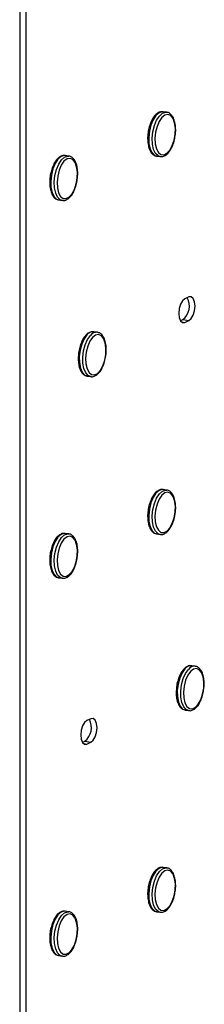
# Model space of a CAD drawing. Units: millimetres. Extents: x -1550 to 342, y -957 to 1717.
# Drawn here: x -352 to -315, y 884 to 1083 of the extents above; entities that cross this region are included whole.
import ezdxf

# ---------------------------------------------------------------- set-up
doc = ezdxf.new("R2010")
doc.units = ezdxf.units.MM
doc.header["$MEASUREMENT"] = 0
doc.layers.get('0').update_dxf_attribs({"linetype": 'CONTINUOUS', "lineweight": 15})

msp = doc.modelspace()

# ---------------------------------------------------------------- linework, layer by layer
at = {"color": 7, "linetype": 'Continuous', "lineweight": 25}
for p, q in [((-352.15, 1565.71), (-352.15, 752.89)), ((-352.15, 1438.71), (-352.15, -523.5)), ((-350.95, 1438.53), (-350.95, -523.68)), ((-322.55, 1064.26), (-323.26, 1064.36)), ((-342.27, 1055.41), (-342.98, 1055.52)), ((-324.59, 1055.42), (-323.88, 1055.31)), ((-344.32, 1046.57), (-343.61, 1046.47)), ((-318.08, 1027), (-318.9, 1026.63)), ((-319.79, 1022.2), (-319.28, 1022.43)), ((-319.6, 1021.98), (-318.9, 1021.88)), ((-319.28, 1022.43), (-318.08, 1022.25)), ((-318.9, 1021.88), (-318.08, 1022.25)), ((-336.52, 1019.89), (-337.23, 1020)), ((-338.64, 1011.06), (-338.57, 1011.05)), ((-338.57, 1011.05), (-337.86, 1010.94)), ((-322.55, 988.05), (-323.26, 988.16)), ((-342.27, 979.21), (-342.98, 979.32)), ((-324.59, 979.21), (-323.88, 979.11)), ((-344.32, 970.37), (-343.61, 970.27)), ((-316.8, 952.53), (-317.51, 952.64)), ((-318.92, 943.7), (-318.85, 943.69)), ((-318.85, 943.69), (-318.14, 943.58)), ((-337.8, 941.95), (-338.63, 941.58)), ((-339.51, 937.16), (-339.01, 937.39)), ((-339.01, 937.39), (-337.8, 937.2)), ((-339.32, 936.94), (-338.63, 936.83)), ((-338.63, 936.83), (-337.8, 937.2)), ((-322.55, 911.85), (-323.26, 911.96)), ((-342.27, 903.01), (-342.98, 903.12)), ((-324.59, 903.01), (-323.88, 902.91)), ((-344.32, 894.17), (-343.61, 894.06))]:
    msp.add_line(p, q, dxfattribs=at)
at = {"color": 7, "linetype": 'Continuous', "lineweight": 25, "flags": 128}
for points in [[(-323.26, 1064.36), (-323.46, 1064.37), (-324.1, 1064.16), (-324.73, 1063.61), (-325.3, 1062.75), (-325.75, 1061.67), (-326.05, 1060.43)], [(-325.34, 1060.33), (-325.04, 1061.56), (-324.58, 1062.65), (-324.02, 1063.5), (-323.39, 1064.06), (-322.75, 1064.27), (-322.53, 1064.25)], [(-324.79, 1060.22), (-324.91, 1059.01), (-324.85, 1057.86), (-324.61, 1056.87), (-324.22, 1056.14), (-323.71, 1055.73), (-323.12, 1055.67), (-322.5, 1055.98), (-321.92, 1056.61), (-321.42, 1057.53), (-321.05, 1058.64), (-320.84, 1059.84), (-320.81, 1061.04), (-320.96, 1062.12), (-321.28, 1062.99), (-321.74, 1063.57), (-322.3, 1063.8), (-322.91, 1063.68), (-323.51, 1063.2), (-324.06, 1062.42), (-324.5, 1061.4), (-324.79, 1060.22)], [(-326.05, 1060.43), (-326.18, 1059.16), (-326.13, 1057.94), (-325.9, 1056.88), (-325.51, 1056.07), (-325, 1055.56), (-324.59, 1055.42)], [(-323.91, 1055.31), (-324.28, 1055.45), (-324.8, 1055.96), (-325.19, 1056.77), (-325.42, 1057.83), (-325.47, 1059.05), (-325.34, 1060.33)], [(-342.98, 1055.52), (-343.18, 1055.53), (-343.83, 1055.32), (-344.45, 1054.77), (-345.02, 1053.91), (-345.47, 1052.82), (-345.77, 1051.59)], [(-345.06, 1051.49), (-344.76, 1052.72), (-344.31, 1053.81), (-343.74, 1054.66), (-343.12, 1055.22), (-342.47, 1055.43), (-342.25, 1055.41)], [(-344.51, 1051.38), (-344.63, 1050.17), (-344.57, 1049.02), (-344.34, 1048.03), (-343.94, 1047.3), (-343.43, 1046.89), (-342.84, 1046.83), (-342.23, 1047.14), (-341.64, 1047.77), (-341.15, 1048.69), (-340.78, 1049.8), (-340.57, 1051), (-340.54, 1052.2), (-340.69, 1053.28), (-341.01, 1054.15), (-341.47, 1054.72), (-342.02, 1054.96), (-342.63, 1054.84), (-343.24, 1054.36), (-343.78, 1053.58), (-344.22, 1052.55), (-344.51, 1051.38)], [(-345.77, 1051.59), (-345.91, 1050.32), (-345.86, 1049.1), (-345.63, 1048.04), (-345.24, 1047.22), (-344.72, 1046.72), (-344.32, 1046.57)], [(-343.63, 1046.47), (-344.01, 1046.61), (-344.52, 1047.12), (-344.91, 1047.93), (-345.14, 1048.99), (-345.19, 1050.21), (-345.06, 1051.49)], [(-318.08, 1022.25), (-317.61, 1022.64), (-317.21, 1023.33), (-316.94, 1024.22), (-316.85, 1025.17), (-316.94, 1026.04), (-317.21, 1026.69), (-317.61, 1027.03), (-318.08, 1027)], [(-318.9, 1026.63), (-319.38, 1026.24), (-319.77, 1025.54), (-320.04, 1024.65), (-320.13, 1023.7), (-320.04, 1022.83), (-319.77, 1022.18), (-319.38, 1021.85), (-318.9, 1021.88)], [(-338.61, 1019.35), (-339.19, 1018.54), (-339.66, 1017.49), (-339.99, 1016.27), (-340.15, 1014.99), (-340.13, 1013.76), (-339.93, 1012.67), (-339.56, 1011.81), (-339.06, 1011.25), (-338.64, 1011.06)], [(-337.88, 1010.95), (-338.35, 1011.15), (-338.85, 1011.7), (-339.22, 1012.56), (-339.42, 1013.65), (-339.44, 1014.89), (-339.28, 1016.16), (-338.95, 1017.38), (-338.48, 1018.44), (-337.9, 1019.25)], [(-337.48, 1018.85), (-338.03, 1018.07), (-338.47, 1017.05), (-338.76, 1015.88), (-338.89, 1014.66), (-338.83, 1013.51), (-338.6, 1012.52), (-338.2, 1011.79), (-337.69, 1011.37), (-337.1, 1011.3), (-336.49, 1011.6), (-335.91, 1012.23), (-335.41, 1013.14), (-335.04, 1014.25), (-334.82, 1015.46), (-334.79, 1016.65), (-334.94, 1017.74), (-335.25, 1018.61), (-335.71, 1019.19), (-336.27, 1019.44), (-336.88, 1019.32), (-337.48, 1018.85)], [(-323.26, 988.16), (-323.46, 988.17), (-324.1, 987.96), (-324.73, 987.41), (-325.3, 986.55), (-325.75, 985.46), (-326.05, 984.23)], [(-325.34, 984.12), (-325.04, 985.36), (-324.58, 986.45), (-324.02, 987.3), (-323.39, 987.86), (-322.75, 988.06), (-322.53, 988.05)], [(-324.79, 984.02), (-324.91, 982.81), (-324.85, 981.66), (-324.61, 980.67), (-324.22, 979.94), (-323.71, 979.53), (-323.12, 979.47), (-322.5, 979.77), (-321.92, 980.41), (-321.42, 981.33), (-321.05, 982.44), (-320.84, 983.64), (-320.81, 984.84), (-320.96, 985.92), (-321.28, 986.79), (-321.74, 987.36), (-322.3, 987.6), (-322.91, 987.48), (-323.51, 987), (-324.06, 986.22), (-324.5, 985.19), (-324.79, 984.02)], [(-326.05, 984.23), (-326.18, 982.95), (-326.13, 981.74), (-325.9, 980.68), (-325.51, 979.86), (-325, 979.36), (-324.59, 979.21)], [(-323.91, 979.11), (-324.28, 979.25), (-324.8, 979.76), (-325.19, 980.57), (-325.42, 981.63), (-325.47, 982.85), (-325.34, 984.12)], [(-342.98, 979.32), (-343.18, 979.33), (-343.83, 979.12), (-344.45, 978.57), (-345.02, 977.71), (-345.47, 976.62), (-345.77, 975.39)], [(-345.06, 975.28), (-344.76, 976.52), (-344.31, 977.6), (-343.74, 978.46), (-343.12, 979.01), (-342.47, 979.22), (-342.25, 979.21)], [(-344.51, 975.18), (-344.63, 973.97), (-344.57, 972.81), (-344.34, 971.83), (-343.94, 971.1), (-343.43, 970.69), (-342.84, 970.63), (-342.23, 970.93), (-341.64, 971.57), (-341.15, 972.48), (-340.78, 973.59), (-340.57, 974.8), (-340.54, 976), (-340.69, 977.08), (-341.01, 977.94), (-341.47, 978.52), (-342.02, 978.76), (-342.63, 978.63), (-343.24, 978.16), (-343.78, 977.37), (-344.22, 976.35), (-344.51, 975.18)], [(-345.77, 975.39), (-345.91, 974.11), (-345.86, 972.9), (-345.63, 971.84), (-345.24, 971.02), (-344.72, 970.52), (-344.32, 970.37)], [(-343.63, 970.27), (-344.01, 970.41), (-344.52, 970.92), (-344.91, 971.73), (-345.14, 972.79), (-345.19, 974.01), (-345.06, 975.28)], [(-318.89, 951.99), (-319.47, 951.18), (-319.94, 950.12), (-320.27, 948.91), (-320.43, 947.63), (-320.41, 946.4), (-320.21, 945.31), (-319.84, 944.45), (-319.34, 943.89), (-318.92, 943.7)], [(-318.16, 943.59), (-318.63, 943.78), (-319.13, 944.34), (-319.49, 945.2), (-319.7, 946.29), (-319.72, 947.53), (-319.56, 948.8), (-319.23, 950.02), (-318.75, 951.07), (-318.18, 951.89)], [(-317.76, 951.49), (-318.3, 950.71), (-318.75, 949.69), (-319.04, 948.52), (-319.17, 947.3), (-319.11, 946.15), (-318.87, 945.16), (-318.48, 944.42), (-317.97, 944.01), (-317.38, 943.94), (-316.77, 944.24), (-316.19, 944.87), (-315.69, 945.78), (-315.31, 946.89), (-315.1, 948.1), (-315.07, 949.29), (-315.21, 950.38), (-315.53, 951.25), (-315.99, 951.83), (-316.55, 952.07), (-317.15, 951.96), (-317.76, 951.49)], [(-338.63, 941.58), (-339.1, 941.19), (-339.5, 940.5), (-339.76, 939.61), (-339.86, 938.66), (-339.76, 937.79), (-339.5, 937.14), (-339.1, 936.8), (-338.63, 936.83)], [(-337.8, 937.2), (-337.33, 937.6), (-336.93, 938.29), (-336.66, 939.18), (-336.57, 940.13), (-336.66, 941), (-336.93, 941.65), (-337.33, 941.98), (-337.8, 941.95)], [(-323.26, 911.96), (-323.46, 911.97), (-324.1, 911.76), (-324.73, 911.21), (-325.3, 910.35), (-325.75, 909.26), (-326.05, 908.03)], [(-325.34, 907.92), (-325.04, 909.15), (-324.58, 910.24), (-324.02, 911.1), (-323.39, 911.65), (-322.75, 911.86), (-322.53, 911.85)], [(-324.79, 907.82), (-324.91, 906.61), (-324.85, 905.45), (-324.61, 904.47), (-324.22, 903.74), (-323.71, 903.33), (-323.12, 903.27), (-322.5, 903.57), (-321.92, 904.21), (-321.42, 905.12), (-321.05, 906.23), (-320.84, 907.44), (-320.81, 908.64), (-320.96, 909.72), (-321.28, 910.58), (-321.74, 911.16), (-322.3, 911.4), (-322.91, 911.27), (-323.51, 910.8), (-324.06, 910.01), (-324.5, 908.99), (-324.79, 907.82)], [(-326.05, 908.03), (-326.18, 906.75), (-326.13, 905.54), (-325.9, 904.48), (-325.51, 903.66), (-325, 903.16), (-324.59, 903.01)], [(-323.91, 902.91), (-324.28, 903.05), (-324.8, 903.55), (-325.19, 904.37), (-325.42, 905.43), (-325.47, 906.65), (-325.34, 907.92)], [(-342.98, 903.12), (-343.18, 903.13), (-343.83, 902.92), (-344.45, 902.36), (-345.02, 901.51), (-345.47, 900.42), (-345.77, 899.19)], [(-345.06, 899.08), (-344.76, 900.31), (-344.31, 901.4), (-343.74, 902.26), (-343.12, 902.81), (-342.47, 903.02), (-342.25, 903.01)], [(-344.51, 898.98), (-344.63, 897.76), (-344.57, 896.61), (-344.34, 895.63), (-343.94, 894.9), (-343.43, 894.48), (-342.84, 894.43), (-342.23, 894.73), (-341.64, 895.37), (-341.15, 896.28), (-340.78, 897.39), (-340.57, 898.6), (-340.54, 899.79), (-340.69, 900.87), (-341.01, 901.74), (-341.47, 902.32), (-342.02, 902.56), (-342.63, 902.43), (-343.24, 901.96), (-343.78, 901.17), (-344.22, 900.15), (-344.51, 898.98)], [(-345.77, 899.19), (-345.91, 897.91), (-345.86, 896.69), (-345.63, 895.64), (-345.24, 894.82), (-344.72, 894.31), (-344.32, 894.17)], [(-343.63, 894.07), (-344.01, 894.21), (-344.52, 894.71), (-344.91, 895.53), (-345.14, 896.59), (-345.19, 897.8), (-345.06, 899.08)]]:
    msp.add_lwpolyline(points, dxfattribs=at)
at = {"color": 7, "linetype": 'Continuous', "lineweight": 25}
for centre, radius, start, end in [((-321.54, 1025.18), 3.56, 309.4037, 28.035), ((-337.37, 1018.48), 1.52, 84.9567, 145.0306), ((-336.66, 1018.38), 1.51, 84.6058, 145.0696), ((-317.65, 951.12), 1.52, 84.9567, 145.0306), ((-316.94, 951.02), 1.51, 84.6058, 145.0696), ((-341.27, 940.14), 3.56, 309.4037, 28.035)]:
    msp.add_arc(centre, radius, start, end, dxfattribs=at)
for points, knots in [([(-323.27, 1064.33), (-323.44, 1064.35), (-323.83, 1064.39), (-324.43, 1064.09), (-325.02, 1063.53), (-325.56, 1062.7), (-326.01, 1061.65), (-326.18, 1060.85), (-326.26, 1060.45)], [0, 0, 0, 0, 0.120885, 0.2817606, 0.4516331, 0.6333541, 0.8163986, 1, 1, 1, 1]), ([(-320.86, 1059.49), (-320.82, 1059.72), (-320.72, 1060.36), (-320.75, 1061.38), (-320.93, 1062.45), (-321.28, 1063.33), (-321.76, 1063.91), (-322.2, 1064.23), (-322.47, 1064.22), (-322.53, 1064.22)], [0, 0, 0, 0, 0.1039105, 0.2818759, 0.4609475, 0.6424669, 0.8082728, 0.9617946, 1, 1, 1, 1]), ([(-326.26, 1060.45), (-326.29, 1060.25), (-326.39, 1059.64), (-326.41, 1058.63), (-326.28, 1057.51), (-325.97, 1056.55), (-325.51, 1055.88), (-325, 1055.48), (-324.66, 1055.46), (-324.53, 1055.45)], [0, 0, 0, 0, 0.087788, 0.255457, 0.424276, 0.595015, 0.768914, 0.915849, 1, 1, 1, 1]), ([(-323.91, 1055.36), (-323.77, 1055.33), (-323.42, 1055.26), (-322.83, 1055.51), (-322.22, 1056.01), (-321.67, 1056.8), (-321.22, 1057.82), (-320.94, 1058.75), (-320.87, 1059.32), (-320.86, 1059.49)], [0, 0, 0, 0, 0.0965511, 0.2501989, 0.4092979, 0.5808773, 0.7552367, 0.9283768, 1, 1, 1, 1]), ([(-342.99, 1055.49), (-343.16, 1055.51), (-343.55, 1055.55), (-344.15, 1055.25), (-344.75, 1054.69), (-345.28, 1053.86), (-345.73, 1052.81), (-345.9, 1052.01), (-345.99, 1051.61)], [0, 0, 0, 0, 0.120885, 0.281761, 0.451633, 0.633354, 0.816399, 1, 1, 1, 1]), ([(-340.58, 1050.65), (-340.54, 1050.88), (-340.45, 1051.51), (-340.47, 1052.54), (-340.65, 1053.61), (-341, 1054.48), (-341.48, 1055.07), (-341.93, 1055.38), (-342.2, 1055.38), (-342.25, 1055.38)], [0, 0, 0, 0, 0.10391, 0.281876, 0.460948, 0.642467, 0.808273, 0.961795, 1, 1, 1, 1]), ([(-345.99, 1051.61), (-346.02, 1051.4), (-346.11, 1050.8), (-346.14, 1049.78), (-346, 1048.67), (-345.7, 1047.71), (-345.24, 1047.03), (-344.73, 1046.63), (-344.38, 1046.62), (-344.26, 1046.61)], [0, 0, 0, 0, 0.0877878, 0.2554572, 0.4242756, 0.5950154, 0.768914, 0.9158491, 1, 1, 1, 1]), ([(-343.63, 1046.52), (-343.5, 1046.49), (-343.14, 1046.41), (-342.55, 1046.67), (-341.95, 1047.17), (-341.39, 1047.96), (-340.94, 1048.98), (-340.66, 1049.91), (-340.6, 1050.48), (-340.58, 1050.65)], [0, 0, 0, 0, 0.0965511, 0.2501989, 0.4092979, 0.5808773, 0.7552367, 0.9283768, 1, 1, 1, 1]), ([(-338.93, 1019.18), (-339.01, 1019.09), (-339.29, 1018.76), (-339.7, 1018), (-340.08, 1016.91), (-340.29, 1016), (-340.31, 1015.5), (-340.32, 1015.4)], [0, 0, 0, 0, 0.106843, 0.382825, 0.657201, 0.92998, 1, 1, 1, 1]), ([(-337.25, 1019.95), (-337.37, 1019.98), (-337.7, 1020.05), (-338.27, 1019.8), (-338.7, 1019.48), (-338.9, 1019.22), (-338.93, 1019.18)], [0, 0, 0, 0, 0.200959, 0.567501, 0.942364, 1, 1, 1, 1]), ([(-334.79, 1015.33), (-334.79, 1015.37), (-334.71, 1015.8), (-334.71, 1016.65), (-334.83, 1017.77), (-335.14, 1018.73), (-335.59, 1019.41), (-336.08, 1019.81), (-336.41, 1019.84), (-336.52, 1019.84)], [0, 0, 0, 0, 0.01866, 0.20156, 0.385289, 0.571074, 0.76028, 0.92051, 1, 1, 1, 1]), ([(-340.32, 1015.4), (-340.34, 1015.1), (-340.4, 1014.4), (-340.29, 1013.36), (-340.03, 1012.36), (-339.6, 1011.63), (-339.12, 1011.19), (-338.78, 1011.12), (-338.66, 1011.1)], [0, 0, 0, 0, 0.143599, 0.337566, 0.533445, 0.73275, 0.904691, 1, 1, 1, 1]), ([(-337.88, 1010.98), (-337.82, 1010.96), (-337.54, 1010.87), (-337.01, 1011.04), (-336.38, 1011.46), (-335.81, 1012.16), (-335.32, 1013.11), (-334.96, 1014.2), (-334.85, 1014.97), (-334.79, 1015.33)], [0, 0, 0, 0, 0.046198, 0.195999, 0.347167, 0.510908, 0.680622, 0.849299, 1, 1, 1, 1]), ([(-323.27, 988.13), (-323.44, 988.15), (-323.83, 988.19), (-324.43, 987.89), (-325.02, 987.33), (-325.56, 986.5), (-326.01, 985.45), (-326.18, 984.65), (-326.26, 984.25)], [0, 0, 0, 0, 0.120885, 0.2817606, 0.4516331, 0.6333541, 0.8163986, 1, 1, 1, 1]), ([(-320.86, 983.28), (-320.82, 983.52), (-320.72, 984.15), (-320.75, 985.18), (-320.93, 986.25), (-321.28, 987.12), (-321.76, 987.71), (-322.2, 988.02), (-322.47, 988.02), (-322.53, 988.02)], [0, 0, 0, 0, 0.10391, 0.281876, 0.460948, 0.642467, 0.808273, 0.961795, 1, 1, 1, 1]), ([(-326.26, 984.25), (-326.29, 984.04), (-326.39, 983.44), (-326.41, 982.42), (-326.28, 981.31), (-325.97, 980.35), (-325.51, 979.67), (-325, 979.27), (-324.66, 979.26), (-324.53, 979.25)], [0, 0, 0, 0, 0.087788, 0.255457, 0.424276, 0.595015, 0.768914, 0.915849, 1, 1, 1, 1]), ([(-323.91, 979.16), (-323.77, 979.13), (-323.42, 979.05), (-322.83, 979.31), (-322.22, 979.81), (-321.67, 980.6), (-321.22, 981.62), (-320.94, 982.55), (-320.87, 983.12), (-320.86, 983.28)], [0, 0, 0, 0, 0.096551, 0.250199, 0.409298, 0.580877, 0.755237, 0.928377, 1, 1, 1, 1]), ([(-342.99, 979.29), (-343.16, 979.31), (-343.55, 979.35), (-344.15, 979.05), (-344.75, 978.49), (-345.28, 977.66), (-345.73, 976.61), (-345.9, 975.81), (-345.99, 975.41)], [0, 0, 0, 0, 0.120885, 0.281761, 0.451633, 0.633354, 0.816399, 1, 1, 1, 1]), ([(-340.58, 974.44), (-340.54, 974.68), (-340.45, 975.31), (-340.47, 976.34), (-340.65, 977.41), (-341, 978.28), (-341.48, 978.87), (-341.93, 979.18), (-342.2, 979.18), (-342.25, 979.18)], [0, 0, 0, 0, 0.10391, 0.281876, 0.460948, 0.642467, 0.808273, 0.961795, 1, 1, 1, 1]), ([(-345.99, 975.41), (-346.02, 975.2), (-346.11, 974.6), (-346.14, 973.58), (-346, 972.47), (-345.7, 971.51), (-345.24, 970.83), (-344.73, 970.43), (-344.38, 970.42), (-344.26, 970.41)], [0, 0, 0, 0, 0.087788, 0.255457, 0.424276, 0.595015, 0.768914, 0.915849, 1, 1, 1, 1]), ([(-343.63, 970.31), (-343.5, 970.29), (-343.14, 970.21), (-342.55, 970.47), (-341.95, 970.97), (-341.39, 971.76), (-340.94, 972.77), (-340.66, 973.71), (-340.6, 974.28), (-340.58, 974.44)], [0, 0, 0, 0, 0.0965511, 0.2501989, 0.4092979, 0.5808773, 0.7552367, 0.9283768, 1, 1, 1, 1]), ([(-319.21, 951.82), (-319.29, 951.73), (-319.57, 951.4), (-319.97, 950.64), (-320.36, 949.55), (-320.57, 948.64), (-320.59, 948.14), (-320.59, 948.03)], [0, 0, 0, 0, 0.1068429, 0.3828246, 0.657201, 0.9299797, 1, 1, 1, 1]), ([(-317.52, 952.59), (-317.64, 952.62), (-317.98, 952.69), (-318.55, 952.44), (-318.98, 952.12), (-319.18, 951.86), (-319.21, 951.82)], [0, 0, 0, 0, 0.200959, 0.567501, 0.942364, 1, 1, 1, 1]), ([(-315.07, 947.96), (-315.06, 948.01), (-314.98, 948.44), (-314.99, 949.29), (-315.11, 950.41), (-315.41, 951.37), (-315.87, 952.05), (-316.36, 952.45), (-316.69, 952.48), (-316.8, 952.48)], [0, 0, 0, 0, 0.01866, 0.20156, 0.385289, 0.571074, 0.76028, 0.92051, 1, 1, 1, 1]), ([(-320.59, 948.03), (-320.62, 947.74), (-320.68, 947.04), (-320.57, 946), (-320.3, 945), (-319.87, 944.27), (-319.4, 943.83), (-319.05, 943.76), (-318.93, 943.74)], [0, 0, 0, 0, 0.143599, 0.337566, 0.533445, 0.73275, 0.904691, 1, 1, 1, 1]), ([(-318.16, 943.62), (-318.09, 943.6), (-317.81, 943.51), (-317.28, 943.68), (-316.66, 944.1), (-316.09, 944.8), (-315.6, 945.75), (-315.24, 946.84), (-315.12, 947.6), (-315.07, 947.96)], [0, 0, 0, 0, 0.046198, 0.195999, 0.347167, 0.510908, 0.680622, 0.849299, 1, 1, 1, 1]), ([(-323.27, 911.93), (-323.44, 911.94), (-323.83, 911.99), (-324.43, 911.69), (-325.02, 911.13), (-325.56, 910.3), (-326.01, 909.25), (-326.18, 908.45), (-326.26, 908.05)], [0, 0, 0, 0, 0.120885, 0.2817606, 0.4516331, 0.6333541, 0.8163986, 1, 1, 1, 1]), ([(-320.86, 907.08), (-320.82, 907.32), (-320.72, 907.95), (-320.75, 908.98), (-320.93, 910.05), (-321.28, 910.92), (-321.76, 911.51), (-322.2, 911.82), (-322.47, 911.82), (-322.53, 911.82)], [0, 0, 0, 0, 0.10391, 0.281876, 0.460948, 0.642467, 0.808273, 0.961795, 1, 1, 1, 1]), ([(-326.26, 908.05), (-326.29, 907.84), (-326.39, 907.23), (-326.41, 906.22), (-326.28, 905.11), (-325.97, 904.15), (-325.51, 903.47), (-325, 903.07), (-324.66, 903.05), (-324.53, 903.05)], [0, 0, 0, 0, 0.087788, 0.255457, 0.424276, 0.595015, 0.768914, 0.915849, 1, 1, 1, 1]), ([(-323.91, 902.95), (-323.77, 902.92), (-323.42, 902.85), (-322.83, 903.1), (-322.22, 903.61), (-321.67, 904.4), (-321.22, 905.41), (-320.94, 906.35), (-320.87, 906.92), (-320.86, 907.08)], [0, 0, 0, 0, 0.096551, 0.250199, 0.409298, 0.580877, 0.755237, 0.928377, 1, 1, 1, 1]), ([(-342.99, 903.08), (-343.16, 903.1), (-343.55, 903.15), (-344.15, 902.84), (-344.75, 902.29), (-345.28, 901.46), (-345.73, 900.4), (-345.9, 899.61), (-345.99, 899.21)], [0, 0, 0, 0, 0.120885, 0.281761, 0.451633, 0.633354, 0.816399, 1, 1, 1, 1]), ([(-340.58, 898.24), (-340.54, 898.48), (-340.45, 899.11), (-340.47, 900.13), (-340.65, 901.21), (-341, 902.08), (-341.48, 902.67), (-341.93, 902.98), (-342.2, 902.98), (-342.25, 902.98)], [0, 0, 0, 0, 0.10391, 0.281876, 0.460948, 0.642467, 0.808273, 0.961795, 1, 1, 1, 1]), ([(-345.99, 899.21), (-346.02, 899), (-346.11, 898.39), (-346.14, 897.38), (-346, 896.27), (-345.7, 895.31), (-345.24, 894.63), (-344.73, 894.23), (-344.38, 894.21), (-344.26, 894.21)], [0, 0, 0, 0, 0.087788, 0.255457, 0.424276, 0.595015, 0.768914, 0.915849, 1, 1, 1, 1]), ([(-343.63, 894.11), (-343.5, 894.08), (-343.14, 894.01), (-342.55, 894.26), (-341.95, 894.77), (-341.39, 895.56), (-340.94, 896.57), (-340.66, 897.51), (-340.6, 898.07), (-340.58, 898.24)], [0, 0, 0, 0, 0.0965511, 0.2501989, 0.4092979, 0.5808773, 0.7552367, 0.9283768, 1, 1, 1, 1])]:
    msp.add_open_spline(points, degree=3, knots=knots, dxfattribs=at)

doc.saveas('drawing.dxf')
